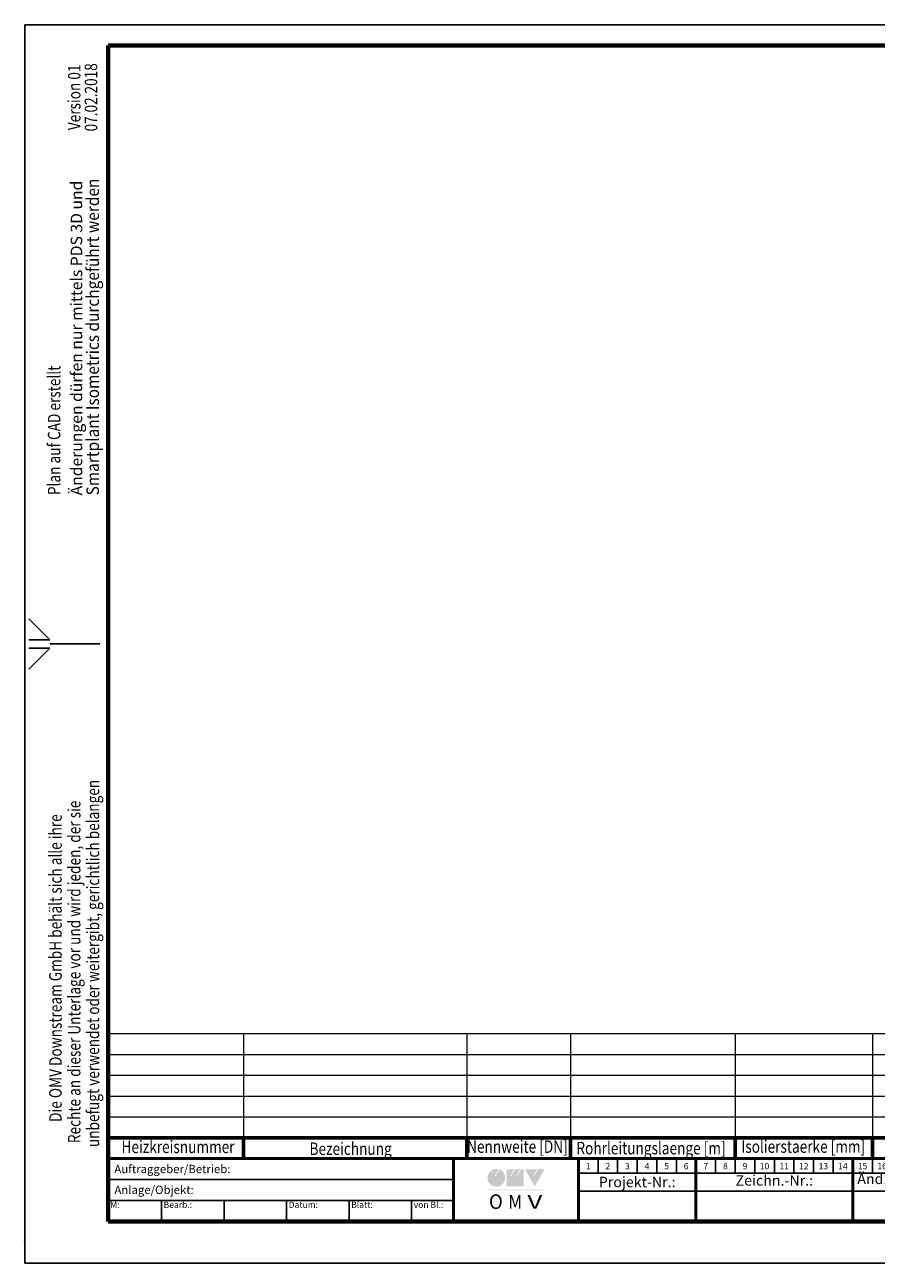
# Model space of a CAD drawing. Units: millimetres. Extents: x 0 to 420, y 0 to 297.
# Drawn here: x 0 to 204, y 0 to 297 of the extents above; entities that cross this region are included whole.
import ezdxf
from ezdxf.enums import TextEntityAlignment as Align

# ---------------------------------------------------------------- set-up
doc = ezdxf.new("R2010")
doc.units = ezdxf.units.MM
doc.header["$LTSCALE"] = 25.4
doc.header["$MEASUREMENT"] = 0
for name, color, linetype, lineweight in [('X_ALG_STL_____', 7, 'Continuous', 0), ('X_BRA_ALG_____', 7, 'Continuous', 25), ('X_BRA_TXT_____', 7, 'Continuous', 25), ('X_SKO_ALG_____', 7, 'Continuous', 25), ('X_SKO_IND_____', 7, 'Continuous', 25), ('X_SKO_TXT_____', 7, 'Continuous', 35)]:
    doc.layers.add(name, color=color, linetype=linetype, lineweight=lineweight)
doc.styles.add('SIMPLEX', font='simplex.shx')
doc.styles.add('SKISOCP', font='isocp.shx')
doc.styles.add('SKISOCT', font='isoct.shx')

# ---------------------------------------------------------------- blocks, each defined once
blk = doc.blocks.new('sk-edms_omv-pk_standard_ohne-aenderungen')
at = {"layer": 'X_SKO_ALG_____', "lineweight": 35}
h = blk.add_hatch(color=256, dxfattribs=at)
edge = h.paths.add_edge_path()
edge.add_line((-307.31, 15.84), (-307.07, 15.84))
edge.add_line((-307.07, 15.84), (-306.16, 17.42))
edge.add_arc((-306.88, 15.41), 2.13, -284.054, 70.207, ccw=False)
edge.add_line((-306.36, 17.48), (-307.31, 15.84))
h.paths.add_polyline_path([(-303.53, 15.84), (-303.29, 15.84), (-302.36, 17.45), (-301.21, 17.45), (-302.14, 15.84), (-301.9, 15.84), (-300.97, 17.45), (-300.36, 17.45), (-300.36, 13.38), (-304.38, 13.38), (-304.38, 17.45), (-302.6, 17.45)])
h.paths.add_polyline_path([(-298.06, 15.84), (-297.82, 15.84), (-296.89, 17.45), (-295.3, 17.45), (-297.67, 13.35), (-300.03, 17.45), (-297.13, 17.45)])
h.paths.add_polyline_path([(-309.01, 12.39), (-309.01, 12.59), (-295.3, 12.59), (-295.3, 12.39)])
at = {"layer": 'X_SKO_ALG_____', "lineweight": 50}
for p, q in [((-400, 20), (-5, 20)), ((-317.2, 20), (-317.2, 5)), ((-287.2, 5), (-287.2, 20)), ((-259, 20), (-259, 5)), ((-221.4, 20), (-221.4, 5)), ((-212, 20), (-212, 5)), ((-179.1, 20), (-179.1, 5)), ((-169.7, 20), (-169.7, 5)), ((-165, 20), (-165, 5))]:
    blk.add_line(p, q, dxfattribs=at)
at = {"layer": 'X_SKO_ALG_____', "lineweight": 25}
for p, q in [((-282.5, 20), (-282.5, 16.5)), ((-277.8, 20), (-277.8, 16.5)), ((-273.1, 20), (-273.1, 16.5)), ((-268.4, 20), (-268.4, 16.5)), ((-263.7, 20), (-263.7, 16.5)), ((-254.3, 20), (-254.3, 16.5)), ((-249.6, 20), (-249.6, 16.5)), ((-244.9, 20), (-244.9, 16.5)), ((-240.2, 20), (-240.2, 16.5)), ((-235.5, 20), (-235.5, 16.5)), ((-230.8, 20), (-230.8, 16.5)), ((-226.1, 20), (-226.1, 16.5)), ((-216.7, 20), (-216.7, 16.5)), ((-207.3, 20), (-207.3, 16.5)), ((-202.6, 20), (-202.6, 16.5)), ((-197.9, 20), (-197.9, 16.5)), ((-193.2, 20), (-193.2, 16.5)), ((-188.5, 20), (-188.5, 16.5)), ((-183.8, 20), (-183.8, 16.5)), ((-174.4, 20), (-174.4, 16.5)), ((-400, 15), (-317.2, 15)), ((-287.2, 16.5), (-165, 16.5)), ((-287.2, 12.2), (-165, 12.2)), ((-165, 14), (-5, 14)), ((-400, 10), (-317.2, 10)), ((-387.2, 10), (-387.2, 5)), ((-372.2, 10), (-372.2, 5)), ((-357.2, 10), (-357.2, 5)), ((-342.2, 10), (-342.2, 5)), ((-327.2, 10), (-327.2, 5))]:
    blk.add_line(p, q, dxfattribs=at)
at = {"layer": 'X_SKO_ALG_____'}
for p in [(-420, 0), (0, 0)]:
    blk.add_point(p, dxfattribs=at)
at = {"layer": 'X_SKO_ALG_____', "lineweight": 25, "style": 'SKISOCP'}
for s, p in [('Auftraggeber/Betrieb:', (-398.5, 17.52)), ('Anlage/Objekt:', (-398.5, 12.52))]:
    blk.add_text(s, height=2, dxfattribs=at).set_placement(p, align=Align.MIDDLE_LEFT)
for s, height, p in [('1', 1.5, (-284.85, 18)), ('2', 1.5, (-280.15, 18)), ('3', 1.5, (-275.45, 18)), ('4', 1.5, (-270.75, 18)), ('5', 1.5, (-266.05, 18)), ('6', 1.5, (-261.35, 18)), ('7', 1.5, (-256.65, 18)), ('8', 1.5, (-251.95, 18)), ('9', 1.5, (-247.25, 18)), ('10', 1.5, (-242.55, 18)), ('11', 1.5, (-237.85, 18)), ('12', 1.5, (-233.15, 18)), ('13', 1.5, (-228.45, 18)), ('14', 1.5, (-223.75, 18)), ('15', 1.5, (-219.05, 18)), ('16', 1.5, (-214.35, 18)), ('17', 1.5, (-209.65, 18)), ('18', 1.5, (-204.95, 18)), ('19', 1.5, (-200.25, 18)), ('20', 1.5, (-195.55, 18)), ('21', 1.5, (-190.85, 18)), ('22', 1.5, (-186.15, 18)), ('23', 1.5, (-181.45, 18)), ('30', 1.5, (-176.75, 18)), ('31', 1.5, (-172.05, 18)), ('80', 1.5, (-167.35, 18)), ('Benennung', 2.5, (-82.44, 16.5)), ('Projekt-Nr.:', 2.5, (-273.1, 14.08)), ('Zeichn.-Nr.:', 2.5, (-240.2, 14.45)), ('Änd.', 2.5, (-216.7, 14.82)), ('Anlagencode', 2.5, (-195.55, 14.07)), ('Pl.', 2.5, (-176.75, 14.45)), ('Ur.', 2.5, (-172.05, 14.45)), ('F', 2.5, (-167.35, 14.45))]:
    blk.add_text(s, height=height, dxfattribs=at).set_placement(p, align=Align.MIDDLE)
for s, p in [('M:', (-399.5, 8.2)), ('Bearb.:', (-386.7, 8.2)), ('Datum:', (-356.7, 8.2)), ('Blatt:', (-341.7, 8.2)), ('von Bl.:', (-326.7, 8.2))]:
    blk.add_text(s, height=1.5, dxfattribs=at).set_placement(p)
at = {"layer": 'X_SKO_ALG_____', "lineweight": 35, "style": 'SIMPLEX'}
for s, height, width, p, p2 in [('O', 3.5, 1.248268, (-308.66, 7.94), (-305.33, 7.94)), ('M', 3.34, 1.301205, (-304.02, 7.98), (-300.7, 7.98)), ('V', 3.34, 1.419535, (-299.46, 7.98), (-295.85, 7.98))]:
    blk.add_text(s, height=height, dxfattribs=dict(at, width=width)).set_placement(p, p2, align=Align.FIT)
at = {"layer": 'X_SKO_IND_____', "lineweight": 50, "style": 'SKISOCT', "width": 0.85}
for tag, p in [('AE', (-216.4, 8.5)), ('F', (-167.2, 8.5))]:
    blk.add_attdef(tag, text='', height=5, dxfattribs=at).set_placement(p, align=Align.MIDDLE_CENTER)
at = {"layer": 'X_SKO_TXT_____', "lineweight": 35, "style": 'SKISOCP'}
for tag, p in [('HKNUM05', (-398.75, 46)), ('HKNUM04', (-398.75, 41)), ('HKNUM03', (-398.75, 36)), ('HKNUM02', (-398.75, 31)), ('HKNUM01', (-398.75, 26)), ('TAGNR', (-67.75, 21))]:
    blk.add_attdef(tag, p, '', height=3, dxfattribs=at)
for tag, height, p in [('AG', 2.5, (-352.5, 17.5)), ('ANL', 2.5, (-352.5, 12.5)), ('GEZ', 2, (-382.2, 6.5)), ('GEPR', 2, (-367.2, 6.5)), ('DAT', 2, (-349.8, 6.5)), ('BLATTNR', 2, (-334.78, 6.5)), ('VONBLATTNR', 2, (-322.2, 6.5))]:
    blk.add_attdef(tag, text='', height=height, dxfattribs=at).set_placement(p, align=Align.MIDDLE)
at = {"layer": 'X_SKO_TXT_____', "lineweight": 50, "style": 'SKISOCT', "width": 0.85}
for tag, p in [('MRP-NR', (-273, 8.5)), ('ANLCODE', (-195.45, 8.5))]:
    blk.add_attdef(tag, text='', height=5, dxfattribs=at).set_placement(p, align=Align.MIDDLE_CENTER)
at = {"layer": 'X_SKO_TXT_____', "lineweight": 50, "style": 'SKISOCT'}
for tag, width, p in [('ZNR', 0.85, (-257, 8.5)), ('BEZEICHNUNG', 0.72, (-163, 8.5))]:
    blk.add_attdef(tag, text='', height=5, dxfattribs=dict(at, width=width)).set_placement(p, align=Align.MIDDLE_LEFT)
at = {"layer": 'X_SKO_TXT_____', "lineweight": 50, "style": 'SKISOCP'}
blk.add_attdef('M', text='', height=2, dxfattribs=at).set_placement((-393.6, 6.5), align=Align.MIDDLE)

msp = doc.modelspace()

# ---------------------------------------------------------------- linework, layer by layer
at = {"layer": 'X_ALG_STL_____'}
for p, q in [((20, 55.08), (351.13, 55.08)), ((52.47, 55.08), (52.47, 50.08)), ((106.05, 55.08), (106.05, 50.08)), ((130.92, 55.08), (130.92, 50.08)), ((170.4, 55.08), (170.4, 50.08)), ((203.3, 55.08), (203.3, 50.08)), ((20, 50.08), (351.11, 50.08)), ((52.47, 50.08), (52.47, 45.08)), ((106.05, 50.08), (106.05, 45.08)), ((130.92, 50.08), (130.92, 45.08)), ((170.4, 50.08), (170.4, 45.08)), ((203.3, 50.08), (203.3, 45.08)), ((20, 45.08), (350.97, 45.08)), ((52.47, 45.08), (52.47, 40.08)), ((106.05, 45.08), (106.05, 40.08)), ((130.92, 45.08), (130.92, 40.08)), ((170.4, 45.08), (170.4, 40.08)), ((203.3, 45.08), (203.3, 40.08)), ((20, 40.08), (351.11, 40.08)), ((52.47, 40.08), (52.47, 35.08)), ((106.05, 40.08), (106.05, 35.08)), ((130.92, 40.08), (130.92, 35.08)), ((170.4, 40.08), (170.4, 35.08)), ((203.3, 40.08), (203.3, 35.08)), ((20, 35.08), (351.1, 35.08)), ((52.47, 35.08), (52.47, 30.08)), ((106.05, 35.08), (106.05, 30.08)), ((130.92, 35.08), (130.92, 30.08)), ((170.4, 35.08), (170.4, 30.08)), ((203.3, 35.08), (203.3, 30.08)), ((20, 25.08), (20, 30.08)), ((20, 30.08), (52.9, 30.08)), ((52.9, 30.08), (20, 30.08)), ((20, 30.08), (52.9, 30.08)), ((52.9, 30.08), (85.8, 30.08)), ((85.8, 30.08), (118.7, 30.08)), ((118.7, 30.08), (151.6, 30.08)), ((151.6, 30.08), (184.5, 30.08)), ((184.5, 30.08), (217.4, 30.08))]:
    msp.add_line(p, q, dxfattribs=at)
at = {"layer": 'X_ALG_STL_____', "lineweight": 60}
for p, q in [((20, 30.08), (351.14, 30.08)), ((52.47, 30.08), (52.47, 25.08)), ((106.05, 30.08), (106.05, 25.08)), ((130.94, 30.08), (130.94, 25.08)), ((170.4, 30.08), (170.4, 25.08)), ((203.3, 30.08), (203.3, 25.08))]:
    msp.add_line(p, q, dxfattribs=at)
at = {"layer": 'X_BRA_ALG_____', "lineweight": 25}
for p, q in [((0, 297), (420, 297)), ((0, 297), (0, 0)), ((1, 154.5), (6, 149.5)), ((1, 149.5), (6, 149.5)), ((1, 147.5), (6, 147.5)), ((6, 147.5), (1, 142.5)), ((0, 0), (420, 0))]:
    msp.add_line(p, q, dxfattribs=at)
at = {"layer": 'X_BRA_ALG_____', "lineweight": 70}
for p, q in [((20, 292), (415, 292)), ((20, 10), (20, 292)), ((20, 10), (415, 10))]:
    msp.add_line(p, q, dxfattribs=at)
at = {"layer": 'X_BRA_ALG_____', "linetype": 'Continuous', "lineweight": 25}
msp.add_line((6, 148.5), (18, 148.5), dxfattribs=at)

# ---------------------------------------------------------------- block references
at = {"layer": 'X_SKO_ALG_____'}
ref = msp.add_blockref('sk-edms_omv-pk_standard_ohne-aenderungen', (420, 5.08), dxfattribs=at)
ref.add_attrib('F', '3', dxfattribs={"layer": 'X_SKO_IND_____', "lineweight": 50, "height": 5, "style": 'SKISOCT', "width": 0.85}).set_placement((252.8, 13.58), align=Align.MIDDLE_CENTER)

# ---------------------------------------------------------------- texts
at = {"layer": 'X_BRA_TXT_____', "style": 'SKISOCP', "width": 0.8}
for s, p in [('Version 01', (12.25, 279.6)), ('07.02.2018', (16.27, 279.6)), ('unbefugt verwendet oder weitergibt, gerichtlich belangen', (16.75, 71.9)), ('Rechte an dieser Unterlage vor und wird jeden, der sie', (12.25, 69.87)), ('Die OMV Downstream GmbH behält sich alle ihre', (7.75, 70.78))]:
    msp.add_text(s, height=3, rotation=90, dxfattribs=at).set_placement(p, align=Align.MIDDLE)
msp.add_text('Änderungen dürfen nur mittels PDS 3D und', height=3.6923, rotation=90, dxfattribs=at).set_placement((13.78, 184.14), (13.78, 259.61), align=Align.ALIGNED)
at = {"layer": 'X_BRA_TXT_____', "style": 'SKISOCP', "width": 0.97045}
msp.add_text('Smartplant Isometrics durchgeführt werden', height=3, rotation=90, dxfattribs=at).set_placement((17.8, 184.14), (17.8, 260.1), align=Align.FIT)
at = {"layer": 'X_BRA_TXT_____', "style": 'SKISOCP', "width": 0.8}
msp.add_text('Plan auf CAD erstellt', height=3, rotation=90, dxfattribs=at).set_placement((8.54, 184.21))
for s, p in [('Nennweite [DN]', (118.17, 27.58)), ('Isolierstaerke [mm]', (186.73, 27.59)), ('Heizkreisnummer', (36.76, 27.53)), ('Bezeichnung', (78.16, 27.07)), ('Rohrleitungslaenge [m]', (150.21, 27.22))]:
    msp.add_text(s, height=3, dxfattribs=at).set_placement(p, align=Align.MIDDLE)

doc.saveas('drawing.dxf')
